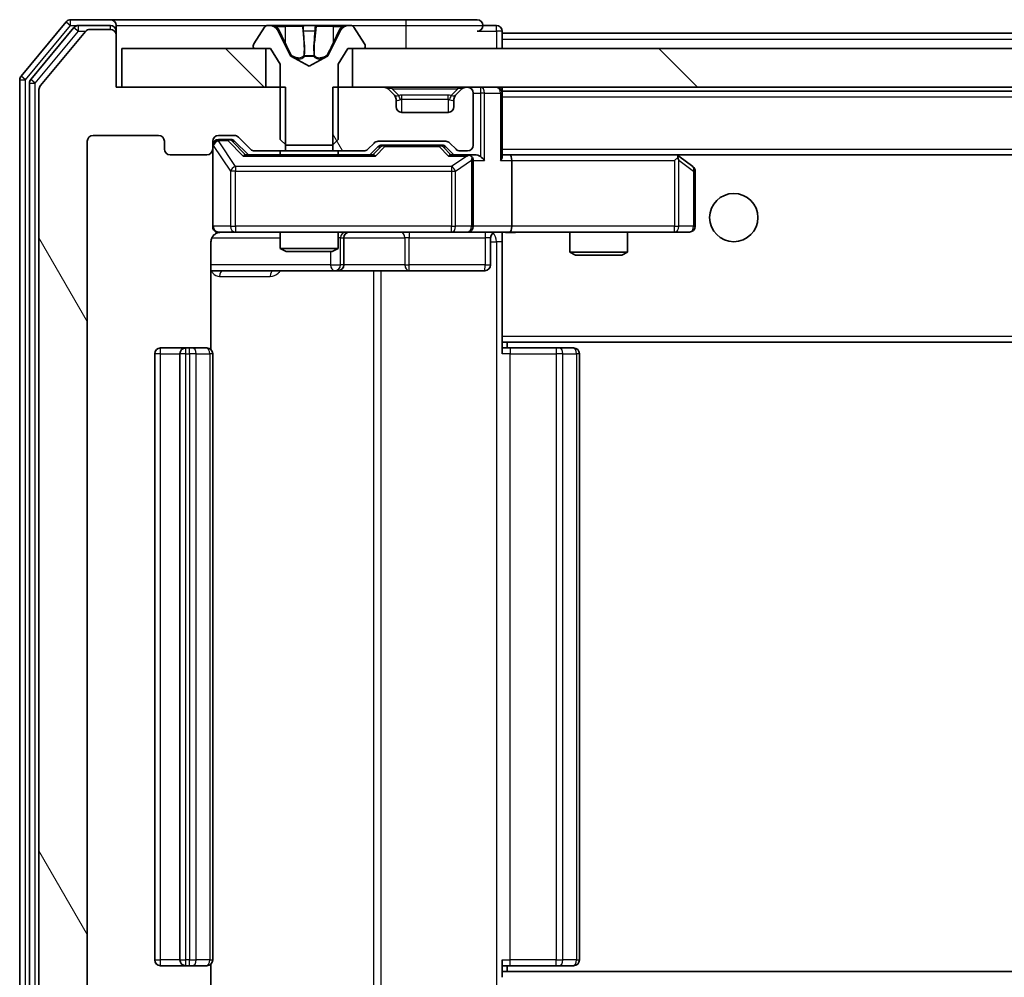
# Model space of a CAD drawing. Units: millimetres. Extents: x 36 to 7525, y 20 to 1425.
# Drawn here: x 2646 to 2697, y 1100 to 1150 of the extents above; entities that cross this region are included whole.
import ezdxf

# ---------------------------------------------------------------- set-up
doc = ezdxf.new("R2010")
doc.units = ezdxf.units.MM
doc.header["$LTSCALE"] = 2.5
for name, color, linetype, lineweight in [('Hatch (ISO)', 1, 'Continuous', 18), ('Visible (ISO)', 7, 'Continuous', 35), ('Visible Narrow (ISO)', 7, 'Continuous', 25)]:
    doc.layers.add(name, color=color, linetype=linetype, lineweight=lineweight)
pattern_1 = [(135.0002, (951.25, -20), (-11.22528, -11.22536), [])]
pattern_2 = [(120.0002, (951.25, -20), (-13.74813, -7.93754), [])]

msp = doc.modelspace()

# ---------------------------------------------------------------- hatches: boundary and pattern name
at = {"layer": 'Hatch (ISO)'}
h = msp.add_hatch(dxfattribs=at)
h.set_pattern_fill('ANSI31', color=256, scale=127, angle=75.00018, style=0)
h.set_pattern_definition(pattern_2)
edge = h.paths.add_edge_path()
edge.add_line((2659.9955, 1142.7683), (2659.9955, 1146.0683))
edge.add_line((2659.9955, 1146.0683), (2651.225, 1146.0683))
edge.add_line((2651.225, 1146.0683), (2651.225, 1148.7683))
edge.add_ellipse((2650.925, 1148.7683), major_axis=(0, 0.3), ratio=1, start_angle=270, end_angle=360)
edge.add_line((2650.925, 1149.0683), (2649.8655, 1149.0683))
edge.add_ellipse((2649.8655, 1148.7683), major_axis=(-0.3, 0), ratio=1, start_angle=270, end_angle=320.19443)
edge.add_line((2649.635, 1148.9604), (2647.2945, 1146.1517))
edge.add_ellipse((2647.525, 1145.9597), major_axis=(-0.1921, -0.2305), ratio=1, start_angle=270, end_angle=309.80557)
edge.add_line((2647.225, 1145.9597), (2647.225, 1087.1769))
edge.add_ellipse((2647.525, 1087.1769), major_axis=(0, -0.3), ratio=1, start_angle=270, end_angle=309.80557)
edge.add_line((2647.2945, 1086.9849), (2649.635, 1084.1762))
edge.add_ellipse((2649.8655, 1084.3683), major_axis=(0.1921, -0.2305), ratio=1, start_angle=270, end_angle=320.19443)
edge.add_line((2649.8655, 1084.0683), (2650.925, 1084.0683))
edge.add_ellipse((2650.925, 1084.3683), major_axis=(0.3, 0), ratio=1, start_angle=270, end_angle=360)
edge.add_line((2651.225, 1084.3683), (2651.225, 1087.0683))
edge.add_line((2651.225, 1087.0683), (2659.9955, 1087.0683))
edge.add_line((2659.9955, 1087.0683), (2659.9955, 1090.3683))
edge.add_line((2659.9955, 1090.3683), (2658.3992, 1090.3683))
edge.add_ellipse((2658.3992, 1090.0683), major_axis=(-0.3, 0), ratio=1, start_angle=270, end_angle=315)
edge.add_line((2658.1871, 1090.2804), (2657.5628, 1089.6562))
edge.add_ellipse((2657.3507, 1089.8683), major_axis=(-0.2121, -0.2121), ratio=1, start_angle=45, end_angle=90, ccw=False)
edge.add_line((2657.3507, 1089.5683), (2656.525, 1089.5683))
edge.add_ellipse((2656.525, 1089.8683), major_axis=(-0.3, 0), ratio=1, start_angle=0, end_angle=90, ccw=False)
edge.add_line((2656.225, 1089.8683), (2656.225, 1090.2683))
edge.add_ellipse((2655.925, 1090.2683), major_axis=(0, 0.3), ratio=1, start_angle=270, end_angle=360)
edge.add_line((2655.925, 1090.5683), (2654.025, 1090.5683))
edge.add_ellipse((2654.025, 1090.2683), major_axis=(-0.3, 0), ratio=1, start_angle=270, end_angle=360)
edge.add_line((2653.725, 1090.2683), (2653.725, 1089.8683))
edge.add_ellipse((2653.425, 1089.8683), major_axis=(0, -0.3), ratio=1, start_angle=0, end_angle=90, ccw=False)
edge.add_line((2653.425, 1089.5683), (2650.025, 1089.5683))
edge.add_ellipse((2650.025, 1089.8683), major_axis=(-0.3, 0), ratio=1, start_angle=0, end_angle=90, ccw=False)
edge.add_line((2649.725, 1089.8683), (2649.725, 1143.2683))
edge.add_ellipse((2650.025, 1143.2683), major_axis=(0, 0.3), ratio=1, start_angle=0, end_angle=90, ccw=False)
edge.add_line((2650.025, 1143.5683), (2653.425, 1143.5683))
edge.add_ellipse((2653.425, 1143.2683), major_axis=(0.3, 0), ratio=1, start_angle=0, end_angle=90, ccw=False)
edge.add_line((2653.725, 1143.2683), (2653.725, 1142.8683))
edge.add_ellipse((2654.025, 1142.8683), major_axis=(0, -0.3), ratio=1, start_angle=270, end_angle=360)
edge.add_line((2654.025, 1142.5683), (2655.925, 1142.5683))
edge.add_ellipse((2655.925, 1142.8683), major_axis=(0.3, 0), ratio=1, start_angle=270, end_angle=360)
edge.add_line((2656.225, 1142.8683), (2656.225, 1143.2683))
edge.add_ellipse((2656.525, 1143.2683), major_axis=(0, 0.3), ratio=1, start_angle=0, end_angle=90, ccw=False)
edge.add_line((2656.525, 1143.5683), (2657.3507, 1143.5683))
edge.add_ellipse((2657.3507, 1143.2683), major_axis=(0.3, 0), ratio=1, start_angle=45, end_angle=90, ccw=False)
edge.add_line((2657.5628, 1143.4804), (2658.1871, 1142.8562))
edge.add_ellipse((2658.3992, 1143.0683), major_axis=(0.2121, -0.2121), ratio=1, start_angle=270, end_angle=315)
edge.add_line((2658.3992, 1142.7683), (2659.9955, 1142.7683))
h = msp.add_hatch(dxfattribs=at)
h.set_pattern_fill('ANSI31', color=256, scale=127, angle=90.00021, style=0)
h.set_pattern_definition(pattern_1)
h.paths.add_polyline_path([(2651.525, 1148.0683), (2651.525, 1146.0683), (2658.975, 1146.0683), (2658.975, 1148.0683)])
h = msp.add_hatch(dxfattribs=at)
h.set_pattern_fill('ANSI31', color=256, scale=127, angle=90.00021, style=0)
h.set_pattern_definition(pattern_1)
h.paths.add_polyline_path([(2828.975, 1146.0683), (2828.975, 1148.0683), (2663.475, 1148.0683), (2663.475, 1146.0683)])
h = msp.add_hatch(dxfattribs=at)
h.set_pattern_fill('ANSI31', color=256, scale=127, angle=75.00018, style=0)
h.set_pattern_definition(pattern_2)
edge = h.paths.add_edge_path()
edge.add_line((2662.4545, 1146.0683), (2662.4545, 1142.7683))
edge.add_line((2662.4545, 1142.7683), (2664.0507, 1142.7683))
edge.add_ellipse((2664.0507, 1143.0683), major_axis=(0.3, 0), ratio=1, start_angle=270, end_angle=315)
edge.add_line((2664.2628, 1142.8562), (2664.5871, 1143.1804))
edge.add_ellipse((2664.7992, 1142.9683), major_axis=(0.2121, 0.2121), ratio=1, start_angle=45, end_angle=90, ccw=False)
edge.add_line((2664.7992, 1143.2683), (2668.3007, 1143.2683))
edge.add_ellipse((2668.3007, 1142.9683), major_axis=(0.3, 0), ratio=1, start_angle=45, end_angle=90, ccw=False)
edge.add_line((2668.5128, 1143.1804), (2668.8371, 1142.8562))
edge.add_ellipse((2669.0492, 1143.0683), major_axis=(0.2121, -0.2121), ratio=1, start_angle=270, end_angle=315)
edge.add_line((2669.0492, 1142.7683), (2669.425, 1142.7683))
edge.add_ellipse((2669.425, 1143.0683), major_axis=(0.3, 0), ratio=1, start_angle=270, end_angle=360)
edge.add_line((2669.725, 1143.0683), (2669.725, 1145.7683))
edge.add_ellipse((2669.425, 1145.7683), major_axis=(0, 0.3), ratio=1, start_angle=270, end_angle=360)
edge.add_line((2669.425, 1146.0683), (2669.3492, 1146.0683))
edge.add_ellipse((2669.3492, 1145.7683), major_axis=(-0.3, 0), ratio=1, start_angle=270, end_angle=315)
edge.add_line((2669.1371, 1145.9804), (2668.8128, 1145.6562))
edge.add_ellipse((2669.025, 1145.444), major_axis=(-0.2121, -0.2121), ratio=1, start_angle=270, end_angle=315)
edge.add_line((2668.725, 1145.444), (2668.725, 1145.0683))
edge.add_ellipse((2668.425, 1145.0683), major_axis=(0, -0.3), ratio=1, start_angle=0, end_angle=90, ccw=False)
edge.add_line((2668.425, 1144.7683), (2666.025, 1144.7683))
edge.add_ellipse((2666.025, 1145.0683), major_axis=(-0.3, 0), ratio=1, start_angle=0, end_angle=90, ccw=False)
edge.add_line((2665.725, 1145.0683), (2665.725, 1145.444))
edge.add_ellipse((2665.425, 1145.444), major_axis=(0, 0.3), ratio=1, start_angle=270, end_angle=315)
edge.add_line((2665.6371, 1145.6562), (2665.3128, 1145.9804))
edge.add_ellipse((2665.1007, 1145.7683), major_axis=(-0.2121, 0.2121), ratio=1, start_angle=270, end_angle=315)
edge.add_line((2665.1007, 1146.0683), (2662.4545, 1146.0683))

# ---------------------------------------------------------------- linework, layer by layer
at = {"layer": 'Visible (ISO)'}
for p, q in [((2648.635, 1149.4604), (2646.2945, 1146.6517)), ((2650.925, 1149.5683), (2648.8655, 1149.5683)), ((2666.225, 1149.5683), (2650.925, 1149.5683)), ((2669.925, 1149.5683), (2666.225, 1149.5683)), ((2649.0359, 1149.1604), (2646.7945, 1146.4707)), ((2649.635, 1148.9604), (2647.2945, 1146.1517)), ((2650.925, 1149.2683), (2649.2663, 1149.2683)), ((2650.925, 1149.0683), (2649.8655, 1149.0683)), ((2651.225, 1149.2683), (2651.225, 1148.9683)), ((2651.225, 1148.7683), (2651.225, 1148.9683)), ((2658.9158, 1149.1773), (2658.3573, 1148.318)), ((2659.1649, 1149.2683), (2659.0835, 1149.2683)), ((2659.2022, 1149.2683), (2659.1649, 1149.2683)), ((2659.9818, 1149.2683), (2659.2022, 1149.2683)), ((2660.2562, 1147.694), (2659.6128, 1148.9906)), ((2659.9818, 1149.2683), (2660.8209, 1149.2683)), ((2660.8345, 1149.2683), (2660.8209, 1149.2683)), ((2661.6154, 1149.2683), (2660.8345, 1149.2683)), ((2661.629, 1149.2683), (2661.6154, 1149.2683)), ((2661.629, 1149.2683), (2662.4682, 1149.2683)), ((2662.8371, 1148.9906), (2662.1938, 1147.694)), ((2663.2477, 1149.2683), (2662.4682, 1149.2683)), ((2663.285, 1149.2683), (2663.2477, 1149.2683)), ((2663.3664, 1149.2683), (2663.285, 1149.2683)), ((2664.0927, 1148.318), (2663.5341, 1149.1773)), ((2670.925, 1149.2683), (2670.225, 1149.2683)), ((2671.225, 1148.8683), (2671.225, 1148.9683)), ((2651.225, 1146.0683), (2651.225, 1148.7683)), ((2671.225, 1148.8683), (2671.225, 1148.5683)), ((2671.225, 1148.8683), (2821.225, 1148.8683)), ((2671.225, 1148.0683), (2671.225, 1148.5683)), ((2651.525, 1148.0683), (2651.525, 1146.0683)), ((2658.975, 1148.0683), (2651.525, 1148.0683)), ((2658.325, 1148.209), (2658.325, 1148.1683)), ((2658.425, 1148.0683), (2659.225, 1148.0683)), ((2658.975, 1146.0683), (2658.975, 1148.0683)), ((2659.225, 1148.0683), (2659.725, 1147.2683)), ((2662.725, 1147.2683), (2663.225, 1148.0683)), ((2663.225, 1148.0683), (2664.025, 1148.0683)), ((2828.975, 1148.0683), (2663.475, 1148.0683)), ((2663.475, 1148.0683), (2663.475, 1146.0683)), ((2664.125, 1148.1683), (2664.125, 1148.209)), ((2661.225, 1147.1683), (2660.2775, 1147.6721)), ((2662.1725, 1147.6721), (2661.225, 1147.1683)), ((2659.725, 1147.2683), (2659.725, 1143.3683)), ((2662.725, 1143.3683), (2662.725, 1147.2683)), ((2646.225, 1146.4597), (2646.225, 1086.6769)), ((2646.725, 1146.2787), (2646.725, 1086.8579)), ((2647.225, 1145.9597), (2647.225, 1087.1769)), ((2659.9955, 1146.0683), (2651.225, 1146.0683)), ((2651.525, 1146.0683), (2658.975, 1146.0683)), ((2659.9955, 1142.7683), (2659.9955, 1146.0683)), ((2662.4545, 1146.0683), (2662.4545, 1142.7683)), ((2665.1007, 1146.0683), (2662.4545, 1146.0683)), ((2663.475, 1146.0683), (2828.975, 1146.0683)), ((2665.6371, 1145.6562), (2665.3128, 1145.9804)), ((2669.1371, 1145.9804), (2668.8128, 1145.6562)), ((2669.425, 1146.0683), (2669.3492, 1146.0683)), ((2671.225, 1145.8683), (2671.225, 1146.0683)), ((2671.225, 1145.8683), (2671.225, 1145.7683)), ((2671.225, 1145.8683), (2821.225, 1145.8683)), ((2665.6575, 1145.6357), (2665.6371, 1145.6562)), ((2665.725, 1145.0683), (2665.725, 1145.444)), ((2668.725, 1145.444), (2668.725, 1145.0683)), ((2668.8128, 1145.6562), (2668.7924, 1145.6357)), ((2669.725, 1143.0683), (2669.725, 1145.7683)), ((2671.225, 1142.4804), (2671.225, 1145.7683)), ((2668.425, 1144.7683), (2666.025, 1144.7683)), ((2650.025, 1143.5683), (2653.425, 1143.5683)), ((2656.525, 1143.5683), (2657.3507, 1143.5683)), ((2657.0142, 1143.3683), (2656.525, 1143.3683)), ((2657.1507, 1143.3683), (2657.0142, 1143.3683)), ((2657.5628, 1143.4804), (2658.1871, 1142.8562)), ((2659.725, 1143.3683), (2660.025, 1143.0683)), ((2662.425, 1143.0683), (2662.725, 1143.3683)), ((2649.725, 1089.8683), (2649.725, 1143.2683)), ((2653.725, 1143.2683), (2653.725, 1142.8683)), ((2656.225, 1142.8683), (2656.225, 1143.2683)), ((2656.225, 1142.8683), (2656.225, 1138.8683)), ((2657.3629, 1143.2804), (2658.075, 1142.5683)), ((2660.025, 1143.0683), (2662.425, 1143.0683)), ((2664.2628, 1142.8562), (2664.5871, 1143.1804)), ((2664.375, 1142.5683), (2664.7871, 1142.9804)), ((2664.7992, 1143.2683), (2668.3007, 1143.2683)), ((2665.1427, 1143.0683), (2664.9993, 1143.0683)), ((2667.9573, 1143.0683), (2665.1427, 1143.0683)), ((2668.1007, 1143.0683), (2667.9573, 1143.0683)), ((2668.3129, 1142.9804), (2668.725, 1142.5683)), ((2668.5128, 1143.1804), (2668.8371, 1142.8562)), ((2654.025, 1142.5683), (2655.925, 1142.5683)), ((2664.5511, 1142.5683), (2657.8989, 1142.5683)), ((2658.3992, 1142.7683), (2659.9955, 1142.7683)), ((2659.725, 1142.7683), (2659.725, 1142.5683)), ((2662.4545, 1142.7683), (2659.9955, 1142.7683)), ((2662.4545, 1142.7683), (2664.0507, 1142.7683)), ((2662.725, 1142.7683), (2662.725, 1142.5683)), ((2669.425, 1142.5683), (2668.5489, 1142.5683)), ((2669.0492, 1142.7683), (2669.425, 1142.7683)), ((2669.8007, 1142.5683), (2669.425, 1142.5683)), ((2669.725, 1138.8683), (2669.725, 1142.2683)), ((2671.6007, 1142.5683), (2671.225, 1142.5683)), ((2680.1916, 1142.5683), (2671.6007, 1142.5683)), ((2671.6007, 1142.5683), (2820.8492, 1142.5683)), ((2671.725, 1142.2683), (2671.725, 1138.8683)), ((2680.1616, 1142.2683), (2680.3172, 1142.4239)), ((2680.3716, 1142.5083), (2680.2916, 1142.5683)), ((2681.105, 1141.9583), (2680.3716, 1142.5083)), ((2681.225, 1138.8683), (2681.225, 1141.7183)), ((2656.525, 1138.5683), (2657.4104, 1138.5683)), ((2657.4104, 1138.5683), (2668.6067, 1138.5683)), ((2659.725, 1138.5683), (2659.725, 1137.7217)), ((2662.725, 1138.5683), (2662.725, 1137.7217)), ((2663.0195, 1136.8683), (2663.0195, 1138.2683)), ((2668.6067, 1138.5683), (2669.425, 1138.5683)), ((2671.6007, 1138.5683), (2669.425, 1138.5683)), ((2670.6237, 1138.2683), (2670.6237, 1136.8683)), ((2671.225, 1138.5606), (2671.225, 1138.3429)), ((2671.225, 1133.1683), (2671.225, 1138.3433)), ((2671.6007, 1138.5683), (2680.1616, 1138.5683)), ((2674.725, 1138.5683), (2674.725, 1137.5217)), ((2677.725, 1138.5683), (2677.725, 1137.5217)), ((2680.1616, 1138.5683), (2680.925, 1138.5683)), ((2656.1351, 1132.4824), (2656.1351, 1138.0683)), ((2659.725, 1137.7217), (2662.725, 1137.7217)), ((2660.0317, 1137.5683), (2659.725, 1137.7217)), ((2662.4182, 1137.5683), (2662.725, 1137.7217)), ((2662.4182, 1137.5683), (2660.0317, 1137.5683)), ((2674.725, 1137.5217), (2677.725, 1137.5217)), ((2675.0317, 1137.3683), (2674.725, 1137.5217)), ((2677.4182, 1137.3683), (2675.0317, 1137.3683)), ((2677.4182, 1137.3683), (2677.725, 1137.5217)), ((2656.1351, 1136.5683), (2662.5479, 1136.5683)), ((2662.5479, 1136.5683), (2662.7195, 1136.5683)), ((2662.7195, 1136.5683), (2666.394, 1136.5683)), ((2666.394, 1136.5683), (2670.3237, 1136.5683)), ((2671.225, 1133.1683), (2671.225, 1132.9542)), ((2671.225, 1132.9542), (2671.225, 1132.2683)), ((2671.225, 1132.8683), (2821.225, 1132.8683)), ((2671.475, 1132.5683), (2671.475, 1132.8683)), ((2653.225, 1132.2683), (2653.225, 1100.8683)), ((2654.825, 1132.5683), (2653.525, 1132.5683)), ((2654.525, 1132.2683), (2654.525, 1100.8683)), ((2655.0179, 1132.5683), (2654.825, 1132.5683)), ((2655.0179, 1132.5683), (2655.1593, 1132.5683)), ((2655.8664, 1132.5683), (2655.1593, 1132.5683)), ((2655.8664, 1132.5683), (2655.925, 1132.5683)), ((2656.225, 1100.8683), (2656.225, 1132.2683)), ((2671.225, 1132.5683), (2671.6392, 1132.5683)), ((2674.0179, 1132.5683), (2671.6392, 1132.5683)), ((2674.0179, 1132.5683), (2674.1593, 1132.5683)), ((2674.8664, 1132.5683), (2674.1593, 1132.5683)), ((2674.8664, 1132.5683), (2674.925, 1132.5683)), ((2675.225, 1100.8683), (2675.225, 1132.2683)), ((2653.525, 1100.5683), (2654.825, 1100.5683)), ((2654.825, 1100.5683), (2655.0179, 1100.5683)), ((2655.1593, 1100.5683), (2655.0179, 1100.5683)), ((2655.1593, 1100.5683), (2655.8664, 1100.5683)), ((2655.925, 1100.5683), (2655.8664, 1100.5683)), ((2656.1351, 1095.0683), (2656.1351, 1100.6542)), ((2671.225, 1100.8683), (2671.225, 1100.1824)), ((2671.6392, 1100.5683), (2671.225, 1100.5683)), ((2671.475, 1100.2683), (2671.475, 1100.5683)), ((2671.6392, 1100.5683), (2674.0179, 1100.5683)), ((2674.1593, 1100.5683), (2674.0179, 1100.5683)), ((2674.1593, 1100.5683), (2674.8664, 1100.5683)), ((2674.925, 1100.5683), (2674.8664, 1100.5683)), ((2821.225, 1100.2683), (2671.225, 1100.2683)), ((2671.225, 1100.1824), (2671.225, 1099.9683))]:
    msp.add_line(p, q, dxfattribs=at)
msp.add_circle((2683.225, 1139.3183), 1.25, dxfattribs=at)
for centre, radius, start, end in [((2648.8655, 1149.2683), 0.3, 90, 140.19443), ((2650.925, 1149.2683), 0.3, 0, 90), ((2669.925, 1149.2683), 0.3, 0, 90), ((2649.2663, 1148.9683), 0.3, 90, 140.19443), ((2649.8655, 1148.7683), 0.3, 90, 140.19443), ((2650.925, 1148.9683), 0.3, 0, 90), ((2650.925, 1148.7683), 0.3, 0, 90), ((2659.0835, 1149.0683), 0.2, 90, 146.97613), ((2659.1649, 1148.7683), 0.5, 26.3917, 90), ((2663.285, 1148.7683), 0.5, 90, 153.6083), ((2663.3664, 1149.0683), 0.2, 33.02387, 90), ((2669.925, 1149.2683), 0.3, 270, 0), ((2670.925, 1148.9683), 0.3, 0, 90), ((2658.525, 1148.209), 0.2, 146.97613, 180), ((2658.425, 1148.1683), 0.1, 180, 270), ((2664.025, 1148.1683), 0.1, 270, 0), ((2663.925, 1148.209), 0.2, 0, 33.02387), ((2660.301, 1147.7162), 0.05, 206.3917, 242), ((2662.149, 1147.7162), 0.05, 298, 333.6083), ((2646.525, 1146.4597), 0.3, 140.19443, 180), ((2647.025, 1146.2787), 0.3, 140.19443, 180), ((2647.525, 1145.9597), 0.3, 140.19443, 180), ((2665.1007, 1145.7683), 0.3, 45, 90), ((2669.3492, 1145.7683), 0.3, 90, 135), ((2669.425, 1145.7683), 0.3, 0, 90), ((2670.925, 1145.7683), 0.3, 0, 90), ((2665.425, 1145.444), 0.3, 0, 45), ((2669.025, 1145.444), 0.3, 135, 180), ((2666.025, 1145.0683), 0.3, 180, 270), ((2668.425, 1145.0683), 0.3, 270, 0), ((2650.025, 1143.2683), 0.3, 90, 180), ((2653.425, 1143.2683), 0.3, 0, 90), ((2656.525, 1143.2683), 0.3, 90, 180), ((2656.525, 1143.0683), 0.3, 90, 180), ((2657.3507, 1143.2683), 0.3, 45, 90), ((2654.025, 1142.8683), 0.3, 180, 270), ((2655.925, 1142.8683), 0.3, 270, 0), ((2658.3992, 1143.0683), 0.3, 225, 270), ((2664.0507, 1143.0683), 0.3, 270, 315), ((2664.7992, 1142.9683), 0.3, 90, 135), ((2668.3007, 1142.9683), 0.3, 45, 90), ((2669.0492, 1143.0683), 0.3, 225, 270), ((2669.425, 1143.0683), 0.3, 270, 0), ((2669.425, 1142.2683), 0.3, 66.56202, 90), ((2669.425, 1142.2683), 0.3, 0, 31.24445), ((2680.1916, 1142.2683), 0.3, 66.56202, 90), ((2680.1916, 1142.2683), 0.3, 53.1301, 66.56202), ((2680.925, 1141.7183), 0.3, 0, 53.1301), ((2656.525, 1138.8683), 0.3, 180, 270), ((2669.425, 1138.8683), 0.3, 270, 0), ((2680.925, 1138.8683), 0.3, 270, 0), ((2656.725, 1138.0683), 0.5, 90, 104.49585), ((2663.3195, 1138.2683), 0.3, 90, 180), ((2670.9237, 1138.2683), 0.3, 90, 180), ((2662.7195, 1136.8683), 0.3, 270, 0), ((2670.3237, 1136.8683), 0.3, 270, 0), ((2653.525, 1132.2683), 0.3, 90, 180), ((2654.825, 1132.2683), 0.3, 90, 180), ((2655.925, 1132.2683), 0.3, 0, 90), ((2674.925, 1132.2683), 0.3, 0, 90), ((2653.525, 1100.8683), 0.3, 180, 270), ((2654.825, 1100.8683), 0.3, 180, 270), ((2655.925, 1100.8683), 0.3, 270, 0), ((2674.925, 1100.8683), 0.3, 270, 0)]:
    msp.add_arc(centre, radius, start, end, dxfattribs=at)
for centre, major_axis, ratio, start_param, end_param in [((2657.1507, 1143.0683), (0.3, 0), 0.9998508, 0.7853235, 1.5707963), ((2664.9993, 1142.7683), (-0.3, 0), 0.9998508, 4.712389, 5.4978618), ((2668.1007, 1142.7683), (0.3, 0), 0.9998508, 0.7853235, 1.5707963), ((2657.7957, 1142.2683), (-0.1246, -0.2958), 0.4004104, 3.3086173, 3.9521184), ((2664.6542, 1142.2683), (0.1246, -0.2958), 0.4004104, 2.3310669, 2.974568), ((2668.4457, 1142.2683), (-0.1246, -0.2958), 0.4004104, 3.3086173, 3.9521184), ((2669.3927, 1142.2683), (0.6487, 0.2044), 0.3384375, 1.230115, 1.4645462), ((2669.425, 1142.2908), (0.2515, 0.483), 0.3384375, 4.8868428, 5.1615697), ((2669.8007, 1142.2683), (0.4243, 0), 0.7071068, 0.7853982, 1.5707963), ((2670.1007, 1142.2683), (0.2772, -0.2772), 0.4142136, 1.1780972, 1.9634954), ((2670.925, 1142.2683), (0.2772, 0.2772), 0.4142136, 5.1050881, 5.8904862), ((2671.6007, 1142.2683), (0, 0.3), 0.4142136, 4.712389, 6.2831853), ((2680.1616, 1142.2908), (-0.2411, 0.4823), 0.3700244, 4.5294454, 4.8041722), ((2671.6007, 1138.8683), (0, 0.3), 0.4142136, 3.1415927, 4.712389)]:
    msp.add_ellipse(centre, major_axis=major_axis, ratio=ratio, start_param=start_param, end_param=end_param, dxfattribs=at)
for points, knots in [([(2659.2074, 1149.2683), (2659.2067, 1149.2683), (2659.206, 1149.2683), (2659.2043, 1149.2683), (2659.2033, 1149.2683), (2659.2022, 1149.2683)], [-0.00023059908, -0.00023059908, -0.00023059908, -0.00023059908, 0, 0, 0.00033832945, 0.00033832945, 0.00033832945, 0.00033832945]), ([(2659.2022, 1149.2683), (2659.2032, 1149.2683), (2659.2041, 1149.2683), (2659.2057, 1149.2683), (2659.2064, 1149.2683), (2659.2071, 1149.2683)], [-0.00033832945, -0.00033832945, -0.00033832945, -0.00033832945, 0, 0, 0.00024151791, 0.00024151791, 0.00024151791, 0.00024151791]), ([(2660.9244, 1149.1853), (2660.9224, 1149.2386), (2660.8764, 1149.2679), (2660.8354, 1149.2683), (2660.835, 1149.2683), (2660.8345, 1149.2683)], [0, 0, 0, 0, 0.032055974, 0.032055974, 0.032394303, 0.032394303, 0.032394303, 0.032394303]), ([(2660.8345, 1149.2683), (2660.8347, 1149.2683), (2660.835, 1149.2683), (2660.8371, 1149.2683), (2660.8391, 1149.2681), (2660.8411, 1149.2678)], [-0.0323943032, -0.0323943032, -0.0323943032, -0.0323943032, -0.0320559737, -0.0320559737, -0.0289727583, -0.0289727583, -0.0289727583, -0.0289727583]), ([(2661.6143, 1149.2683), (2661.6143, 1149.2683), (2661.6142, 1149.2683), (2661.6138, 1149.2683), (2661.6135, 1149.2683), (2661.6132, 1149.2683)], [-0.00005424966, -0.00005424966, -0.00005424966, -0.00005424966, 0, 0, 0.00024151791, 0.00024151791, 0.00024151791, 0.00024151791]), ([(2661.6143, 1149.2683), (2661.6145, 1149.2683), (2661.6146, 1149.2683), (2661.615, 1149.2683), (2661.6152, 1149.2683), (2661.6154, 1149.2683)], [-0.00023059908, -0.00023059908, -0.00023059908, -0.00023059908, 0, 0, 0.00033832945, 0.00033832945, 0.00033832945, 0.00033832945]), ([(2662.9837, 1149.1853), (2663.065, 1149.2386), (2663.1562, 1149.2679), (2663.2458, 1149.2683), (2663.2468, 1149.2683), (2663.2477, 1149.2683)], [0, 0, 0, 0, 0.032055974, 0.032055974, 0.032394303, 0.032394303, 0.032394303, 0.032394303]), ([(2663.2477, 1149.2683), (2663.2467, 1149.2683), (2663.2456, 1149.2683), (2663.2352, 1149.2683), (2663.2258, 1149.2681), (2663.2164, 1149.2678)], [-0.0323943032, -0.0323943032, -0.0323943032, -0.0323943032, -0.0320559737, -0.0320559737, -0.0289727583, -0.0289727583, -0.0289727583, -0.0289727583]), ([(2669.5443, 1142.5435), (2669.5498, 1142.5411), (2669.5553, 1142.5386), (2669.5892, 1142.5214), (2669.6155, 1142.502), (2669.6528, 1142.4648), (2669.6691, 1142.4439), (2669.6815, 1142.4239)], [0.381031219, 0.381031219, 0.381031219, 0.381031219, 0.382741903, 0.382741903, 0.391761654, 0.391761654, 0.398553638, 0.398553638, 0.398553638, 0.398553638]), ([(2680.311, 1142.5435), (2680.312, 1142.5408), (2680.313, 1142.5379), (2680.318, 1142.5212), (2680.3208, 1142.4997), (2680.3209, 1142.4627), (2680.3196, 1142.443), (2680.3172, 1142.4239)], [0.250886757, 0.250886757, 0.250886757, 0.250886757, 0.252877969, 0.252877969, 0.261958418, 0.261958418, 0.268388032, 0.268388032, 0.268388032, 0.268388032]), ([(2656.5995, 1138.5525), (2656.5707, 1138.5451), (2656.5404, 1138.5422), (2656.48, 1138.5455), (2656.4492, 1138.5519), (2656.3895, 1138.5738), (2656.36, 1138.5904), (2656.3105, 1138.6312), (2656.2894, 1138.6554), (2656.2556, 1138.7085), (2656.2426, 1138.7382), (2656.2305, 1138.7845), (2656.2276, 1138.8006), (2656.2258, 1138.8206), (2656.2255, 1138.8245), (2656.2252, 1138.8313), (2656.2251, 1138.8342), (2656.225, 1138.8384), (2656.225, 1138.8399), (2656.225, 1138.841), (2656.225, 1138.8412), (2656.225, 1138.8417), (2656.225, 1138.8417), (2656.225, 1138.842), (2656.225, 1138.8421), (2656.225, 1138.8423), (2656.225, 1138.8423), (2656.225, 1138.8428), (2656.225, 1138.8435), (2656.225, 1138.8472), (2656.225, 1138.8522), (2656.225, 1138.8627), (2656.225, 1138.8683), (2656.225, 1138.8683)], [0.00002432, 0.00002432, 0.00002432, 0.00002432, 0.00895699, 0.00895699, 0.01817548, 0.01817548, 0.02804577, 0.02804577, 0.0374282, 0.0374282, 0.04692662, 0.04692662, 0.05179378, 0.05179378, 0.05296273, 0.05296273, 0.05383994, 0.05383994, 0.05422719, 0.05422719, 0.05445499, 0.05445499, 0.0548992, 0.0548992, 0.05589648, 0.05589648, 0.05888733, 0.05888733, 0.06786018, 0.06786018, 0.09478089, 0.09478089, 0.12736928, 0.12736928, 0.12736928, 0.12736928]), ([(2656.5062, 1138.5439), (2656.4912, 1138.5394), (2656.4768, 1138.5344), (2656.4026, 1138.5048), (2656.3366, 1138.4626), (2656.2438, 1138.374), (2656.1998, 1138.3123), (2656.1503, 1138.1992), (2656.1351, 1138.1285), (2656.1351, 1138.0683)], [0.090456647, 0.090456647, 0.090456647, 0.090456647, 0.094854307, 0.094854307, 0.114425932, 0.114425932, 0.133369726, 0.133369726, 0.151444025, 0.151444025, 0.151444025, 0.151444025]), ([(2672.3875, 1138.5683), (2672.2271, 1138.5683), (2672.067, 1138.556), (2671.6797, 1138.5396), (2671.452, 1138.5448), (2671.225, 1138.5565)], [0, 0, 0, 0, 0.04811042, 0.04811042, 0.11629634, 0.11629634, 0.11629634, 0.11629634])]:
    msp.add_open_spline(points, degree=3, knots=knots, dxfattribs=at)
for points in [[(2660.8411, 1149.2678), (2660.8597, 1149.2648), (2660.8784, 1149.2491), (2660.8793, 1149.2227)], [(2663.2164, 1149.2678), (2663.1278, 1149.2648), (2663.038, 1149.2491), (2662.9574, 1149.2227)], [(2656.5997, 1138.5526), (2656.5998, 1138.5526), (2656.5998, 1138.5526), (2656.5998, 1138.5526)]]:
    msp.add_open_spline(points, degree=3, dxfattribs=at)
at = {"layer": 'Visible Narrow (ISO)'}
for p, q in [((2648.635, 1149.4604), (2648.8655, 1149.2683)), ((2648.8655, 1149.2683), (2648.8655, 1149.5683)), ((2666.225, 1149.5683), (2666.225, 1149.2683)), ((2646.525, 1146.4597), (2648.8655, 1149.2683)), ((2647.025, 1146.2787), (2649.2663, 1148.9683)), ((2648.8655, 1149.2683), (2649.2663, 1149.2683)), ((2649.0359, 1149.1604), (2649.2663, 1148.9683)), ((2649.2663, 1148.9683), (2649.2663, 1149.2683)), ((2649.2663, 1148.9683), (2649.6419, 1148.9683)), ((2650.925, 1149.0683), (2650.925, 1149.2683)), ((2651.225, 1148.9683), (2651.1486, 1148.9683)), ((2651.225, 1149.2683), (2659.0835, 1149.2683)), ((2659.4926, 1149.2227), (2659.9826, 1149.2227)), ((2659.6128, 1148.9906), (2659.6388, 1148.9906)), ((2659.9839, 1148.3923), (2659.682, 1149.0084)), ((2660.8707, 1149.2227), (2659.9826, 1149.2227)), ((2659.9826, 1149.2227), (2659.9839, 1148.3923)), ((2660.8707, 1149.2227), (2660.8793, 1149.2227)), ((2660.8707, 1149.2227), (2660.9433, 1148.3923)), ((2660.8947, 1149.0084), (2660.9433, 1148.3923)), ((2660.9365, 1148.9906), (2661.5134, 1148.9906)), ((2661.5792, 1149.2227), (2661.5066, 1148.3923)), ((2661.5066, 1148.3923), (2661.5552, 1149.0084)), ((2661.5707, 1149.2227), (2661.5792, 1149.2227)), ((2662.4673, 1149.2227), (2661.5792, 1149.2227)), ((2662.4673, 1149.2227), (2662.466, 1148.3923)), ((2662.7679, 1149.0084), (2662.466, 1148.3923)), ((2662.4673, 1149.2227), (2662.9574, 1149.2227)), ((2662.8111, 1148.9906), (2662.8371, 1148.9906)), ((2663.3664, 1149.2683), (2666.225, 1149.2683)), ((2666.225, 1149.2683), (2670.225, 1149.2683)), ((2666.225, 1149.2683), (2666.225, 1148.0683)), ((2669.925, 1148.9683), (2670.925, 1148.9683)), ((2670.925, 1148.9683), (2670.925, 1149.2683)), ((2671.225, 1148.9683), (2670.925, 1148.9683)), ((2670.925, 1148.9683), (2670.925, 1148.0683)), ((2671.225, 1148.5683), (2821.225, 1148.5683)), ((2660.2881, 1147.694), (2660.2562, 1147.694)), ((2660.2775, 1147.6721), (2660.3087, 1147.6721)), ((2661.4715, 1147.694), (2660.9784, 1147.694)), ((2660.9839, 1147.6721), (2661.4661, 1147.6721)), ((2662.1413, 1147.6721), (2662.1725, 1147.6721)), ((2662.1938, 1147.694), (2662.1619, 1147.694)), ((2646.225, 1146.4597), (2646.525, 1146.4597)), ((2646.525, 1146.4597), (2646.2945, 1146.6517)), ((2646.525, 1086.6769), (2646.525, 1146.4597)), ((2647.025, 1146.2787), (2646.7945, 1146.4707)), ((2646.725, 1146.2787), (2647.025, 1146.2787)), ((2647.025, 1086.8579), (2647.025, 1146.2787)), ((2665.525, 1145.9804), (2665.525, 1146.0683)), ((2665.525, 1145.9804), (2665.8697, 1145.6357)), ((2665.525, 1145.9804), (2668.925, 1145.9804)), ((2668.925, 1145.9804), (2668.5803, 1145.6357)), ((2668.925, 1145.9804), (2668.925, 1146.0683)), ((2670.1007, 1146.0683), (2670.1007, 1145.7683)), ((2665.725, 1145.444), (2665.7352, 1145.4236)), ((2666.025, 1145.444), (2666.025, 1145.6562)), ((2668.425, 1145.6562), (2666.025, 1145.6562)), ((2666.025, 1145.444), (2668.425, 1145.444)), ((2666.025, 1144.7683), (2666.025, 1145.444)), ((2668.425, 1145.444), (2668.425, 1145.6562)), ((2668.425, 1145.444), (2668.425, 1144.7683)), ((2668.7147, 1145.4236), (2668.725, 1145.444)), ((2669.725, 1145.7683), (2670.1007, 1145.7683)), ((2670.3128, 1145.7683), (2670.1007, 1145.7683)), ((2670.1007, 1145.7683), (2670.1007, 1142.4804)), ((2670.3128, 1145.7683), (2671.1371, 1145.7683)), ((2670.3128, 1142.2683), (2670.3128, 1145.7683)), ((2671.225, 1145.7683), (2671.1371, 1145.7683)), ((2671.1371, 1145.7683), (2671.1371, 1142.2683)), ((2671.225, 1145.5683), (2821.225, 1145.5683)), ((2656.525, 1143.3683), (2656.525, 1143.3083)), ((2656.525, 1143.2864), (2656.525, 1143.3083)), ((2656.525, 1143.3083), (2657.0142, 1143.3083)), ((2657.4104, 1141.9583), (2656.525, 1143.2864)), ((2657.0142, 1143.3083), (2657.0142, 1143.3683)), ((2657.0142, 1143.3083), (2657.7957, 1142.5083)), ((2656.2566, 1143.0464), (2656.225, 1143.0464)), ((2656.2566, 1138.8683), (2656.2566, 1143.0464)), ((2656.2566, 1143.0464), (2657.142, 1141.7183)), ((2657.2263, 1143.2804), (2657.3629, 1143.2804)), ((2657.922, 1142.5683), (2657.2263, 1143.2804)), ((2664.9306, 1142.9804), (2664.5279, 1142.5683)), ((2664.6542, 1142.5083), (2665.1427, 1143.0083)), ((2664.7871, 1142.9804), (2664.9306, 1142.9804)), ((2665.1427, 1143.0683), (2665.1427, 1143.0083)), ((2665.1427, 1143.0083), (2667.9573, 1143.0083)), ((2667.9573, 1143.0083), (2667.9573, 1143.0683)), ((2667.9573, 1143.0083), (2668.4457, 1142.5083)), ((2668.1694, 1142.9804), (2668.3129, 1142.9804)), ((2668.572, 1142.5683), (2668.1694, 1142.9804)), ((2671.225, 1142.8683), (2821.225, 1142.8683)), ((2657.7957, 1142.5083), (2664.6542, 1142.5083)), ((2668.4457, 1142.5083), (2669.3927, 1142.5083)), ((2669.3927, 1142.5083), (2668.6067, 1141.9583)), ((2668.8114, 1141.7183), (2669.6296, 1142.2908)), ((2669.6296, 1142.2908), (2669.6296, 1138.8683)), ((2669.725, 1142.2683), (2670.3128, 1142.2683)), ((2671.1371, 1142.2683), (2671.725, 1142.2683)), ((2671.725, 1142.2683), (2680.1616, 1142.2683)), ((2680.1616, 1142.2683), (2680.1616, 1138.8683)), ((2680.3809, 1142.2908), (2681.1443, 1141.7183)), ((2680.3809, 1138.8683), (2680.3809, 1142.2908)), ((2657.4104, 1141.9583), (2657.4104, 1141.7183)), ((2668.6067, 1141.9583), (2657.4104, 1141.9583)), ((2668.6067, 1141.9583), (2668.6067, 1141.7183)), ((2657.4104, 1141.7183), (2657.142, 1141.7183)), ((2657.142, 1141.7183), (2657.142, 1138.8683)), ((2657.4104, 1138.8683), (2657.4104, 1141.7183)), ((2657.4104, 1141.7183), (2668.6067, 1141.7183)), ((2668.6067, 1141.7183), (2668.8114, 1141.7183)), ((2668.6067, 1141.7183), (2668.6067, 1138.8683)), ((2668.8114, 1138.8683), (2668.8114, 1141.7183)), ((2681.225, 1141.7183), (2681.1443, 1141.7183)), ((2681.1443, 1141.7183), (2681.1443, 1138.8683)), ((2656.225, 1138.8683), (2656.2566, 1138.8683)), ((2657.142, 1138.8683), (2656.2566, 1138.8683)), ((2657.142, 1138.8683), (2657.4104, 1138.8683)), ((2657.4104, 1138.8683), (2657.4104, 1138.5683)), ((2668.6067, 1138.8683), (2657.4104, 1138.8683)), ((2668.6067, 1138.8683), (2668.8114, 1138.8683)), ((2668.6067, 1138.5683), (2668.6067, 1138.8683)), ((2669.6296, 1138.8683), (2668.8114, 1138.8683)), ((2669.6296, 1138.8683), (2669.725, 1138.8683)), ((2671.725, 1138.8683), (2669.725, 1138.8683)), ((2680.1616, 1138.8683), (2671.725, 1138.8683)), ((2680.1616, 1138.5683), (2680.1616, 1138.8683)), ((2680.1616, 1138.8683), (2680.3809, 1138.8683)), ((2681.1443, 1138.8683), (2680.3809, 1138.8683)), ((2681.1443, 1138.8683), (2681.225, 1138.8683)), ((2656.1808, 1138.2683), (2659.725, 1138.2683)), ((2662.8476, 1138.2683), (2662.725, 1138.2683)), ((2662.8476, 1138.2683), (2663.0192, 1138.2683)), ((2662.8476, 1136.8683), (2662.8476, 1138.2683)), ((2663.0195, 1138.2683), (2663.0192, 1138.2683)), ((2663.0192, 1138.2683), (2663.0192, 1136.8683)), ((2663.0195, 1138.2683), (2666.1819, 1138.2683)), ((2666.4071, 1138.2683), (2666.1819, 1138.2683)), ((2666.1819, 1138.2683), (2666.1819, 1136.8683)), ((2666.4071, 1138.2683), (2670.3367, 1138.2683)), ((2666.4071, 1136.8683), (2666.4071, 1138.2683)), ((2670.6237, 1138.2683), (2670.3367, 1138.2683)), ((2670.3367, 1138.2683), (2670.3367, 1136.8683)), ((2670.6237, 1138.0683), (2670.9321, 1138.0683)), ((2671.225, 1138.0683), (2670.9321, 1138.0683)), ((2670.9321, 1138.0683), (2670.9321, 1095.0683)), ((2662.3358, 1137.5683), (2662.3358, 1136.8683)), ((2662.3358, 1136.8683), (2656.1351, 1136.8683)), ((2662.3358, 1136.8683), (2662.8476, 1136.8683)), ((2663.0192, 1136.8683), (2662.8476, 1136.8683)), ((2663.0192, 1136.8683), (2663.0195, 1136.8683)), ((2666.1819, 1136.8683), (2663.0195, 1136.8683)), ((2666.1819, 1136.8683), (2666.4071, 1136.8683)), ((2670.3367, 1136.8683), (2666.4071, 1136.8683)), ((2670.3367, 1136.8683), (2670.6237, 1136.8683)), ((2656.58, 1136.2683), (2659.2101, 1136.2683)), ((2664.5498, 1136.5683), (2664.5498, 1096.5683)), ((2664.9541, 1096.5683), (2664.9541, 1136.5683)), ((2671.225, 1133.1683), (2821.225, 1133.1683)), ((2653.525, 1132.2683), (2653.225, 1132.2683)), ((2653.525, 1132.2683), (2653.525, 1132.5683)), ((2653.525, 1100.8683), (2653.525, 1132.2683)), ((2653.525, 1132.2683), (2654.525, 1132.2683)), ((2654.825, 1132.2683), (2654.525, 1132.2683)), ((2654.825, 1132.2683), (2654.825, 1132.5683)), ((2654.825, 1100.8683), (2654.825, 1132.2683)), ((2654.825, 1132.2683), (2655.0179, 1132.2683)), ((2655.0179, 1132.2683), (2655.0179, 1132.5683)), ((2655.0179, 1132.2683), (2655.0179, 1100.8683)), ((2655.3714, 1132.2683), (2655.0179, 1132.2683)), ((2655.3714, 1100.8683), (2655.3714, 1132.2683)), ((2655.3714, 1132.2683), (2656.0785, 1132.2683)), ((2656.0785, 1132.2683), (2656.0785, 1100.8683)), ((2656.225, 1132.2683), (2656.0785, 1132.2683)), ((2671.6392, 1132.2683), (2671.225, 1132.2683)), ((2671.6392, 1132.5683), (2671.6392, 1132.2683)), ((2671.6392, 1100.8683), (2671.6392, 1132.2683)), ((2671.6392, 1132.2683), (2674.0179, 1132.2683)), ((2674.0179, 1132.5683), (2674.0179, 1132.2683)), ((2674.0179, 1132.2683), (2674.0179, 1100.8683)), ((2674.3714, 1132.2683), (2674.0179, 1132.2683)), ((2674.3714, 1100.8683), (2674.3714, 1132.2683)), ((2674.3714, 1132.2683), (2675.0785, 1132.2683)), ((2675.0785, 1132.2683), (2675.0785, 1100.8683)), ((2675.225, 1132.2683), (2675.0785, 1132.2683)), ((2653.225, 1100.8683), (2653.525, 1100.8683)), ((2654.525, 1100.8683), (2653.525, 1100.8683)), ((2653.525, 1100.5683), (2653.525, 1100.8683)), ((2654.525, 1100.8683), (2654.825, 1100.8683)), ((2654.825, 1100.5683), (2654.825, 1100.8683)), ((2655.0179, 1100.8683), (2654.825, 1100.8683)), ((2655.0179, 1100.5683), (2655.0179, 1100.8683)), ((2655.0179, 1100.8683), (2655.3714, 1100.8683)), ((2656.0785, 1100.8683), (2655.3714, 1100.8683)), ((2656.0785, 1100.8683), (2656.225, 1100.8683)), ((2671.225, 1100.8683), (2671.6392, 1100.8683)), ((2671.6392, 1100.5683), (2671.6392, 1100.8683)), ((2674.0179, 1100.8683), (2671.6392, 1100.8683)), ((2674.0179, 1100.5683), (2674.0179, 1100.8683)), ((2674.0179, 1100.8683), (2674.3714, 1100.8683)), ((2675.0785, 1100.8683), (2674.3714, 1100.8683)), ((2675.0785, 1100.8683), (2675.225, 1100.8683))]:
    msp.add_line(p, q, dxfattribs=at)
for centre, radius, start, end in [((2666.025, 1145.0562), 0.6, 90, 105), ((2668.425, 1145.0562), 0.6, 75, 90), ((2657.0142, 1143.0683), 0.3, 45, 90.00428), ((2667.9573, 1142.7683), 0.3, 45, 90.00428)]:
    msp.add_arc(centre, radius, start, end, dxfattribs=at)
for centre, major_axis, ratio, start_param, end_param in [((2659.4935, 1149.227), (-0.0274, -0.0418), 0.0334121, 0.0931216, 1.4883037), ((2659.2921, 1148.8641), (0.3313, -0.3368), 0.8605493, 1.2013266, 1.8165825), ((2659.6829, 1149.0128), (-0.0449, -0.022), 0.0707177, 0.1613844, 1.5168075), ((2659.9818, 1149.2183), (0, 0.05), 0.0174524, 4.7996554, 6.2831853), ((2660.8209, 1149.2183), (0, 0.05), 0.9998477, 4.7996554, 6.2831853), ((2660.9291, 1149.227), (-0.0499, -0.003), 0.8354784, 0.0316436, 1.4268258), ((2660.9141, 1148.8641), (0.0375, -0.4413), 0.0170949, 3.7626198, 4.3778757), ((2660.9445, 1149.0128), (-0.0498, -0.0039), 0.4389175, 0.0193506, 1.3747738), ((2661.5054, 1149.0128), (0.0498, -0.0039), 0.4389175, 4.9084115, 6.2638347), ((2661.5209, 1149.227), (0.0499, -0.003), 0.8354784, 4.8563595, 6.2515417), ((2661.5358, 1148.8641), (0.0375, 0.4413), 0.0170949, 5.0469023, 5.6621582), ((2661.629, 1149.2183), (0, 0.05), 0.9998477, 0, 1.4835299), ((2662.4682, 1149.2183), (0, 0.05), 0.0174524, 0, 1.4835299), ((2663.1578, 1148.8641), (-0.3313, -0.3368), 0.8605493, 4.4666028, 5.0818587), ((2662.7671, 1149.0128), (0.0449, -0.022), 0.0707177, 4.7663778, 6.1218009), ((2662.9565, 1149.227), (0.0274, -0.0418), 0.0334121, 4.7948816, 6.1900638), ((2659.9848, 1148.3967), (-0.0449, -0.022), 0.0707153, 0.1657583, 1.5168043), ((2660.9932, 1148.3967), (-0.0498, -0.0039), 0.4389579, 0.0193511, 1.370397), ((2661.4568, 1148.3967), (0.0498, -0.0039), 0.4389579, 4.9127883, 6.2638342), ((2662.4652, 1148.3967), (0.0449, -0.022), 0.0707153, 4.766381, 6.117427), ((2660.3314, 1147.7162), (-0.044, -0.0237), 0.0870412, 5.0547162, 6.052327), ((2660.3314, 1147.7162), (0, -0.05), 0.9670817, 5.1730111, 5.7944931), ((2660.3314, 1147.7162), (-0.0213, -0.0452), 0.271954, 4.9357689, 6.1587206), ((2660.9898, 1147.7162), (-0.0498, 0.0049), 0.4728258, 0.3892284, 1.3868392), ((2660.9898, 1147.7162), (0.0417, -0.0276), 0.8702675, 3.887757, 5.1107087), ((2660.9898, 1147.7162), (0, 0.05), 0.2544662, 2.0314184, 2.6529005), ((2661.4601, 1147.7162), (0.0417, 0.0276), 0.8702675, 4.3140693, 5.5370209), ((2661.4601, 1147.7162), (0, -0.05), 0.2544662, 0.4886922, 1.1101742), ((2661.4601, 1147.7162), (0.0498, 0.0049), 0.4728258, 4.8963461, 5.8939569), ((2662.1186, 1147.7162), (0.044, -0.0237), 0.0870412, 0.2308583, 1.2284691), ((2662.1186, 1147.7162), (0.0213, -0.0452), 0.271954, 0.1244647, 1.3474164), ((2662.1186, 1147.7162), (0, 0.05), 0.9670817, 3.6302849, 4.2517669), ((2665.9492, 1145.7683), (-0.6476, 0.2345), 0.1095524, 5.465756, 6.5129536), ((2668.5007, 1145.7683), (0.6476, 0.2345), 0.1095524, 6.053417, 7.1006146), ((2670.1007, 1145.7683), (0, 0.3), 0.7071068, 4.712389, 6.2831853), ((2670.925, 1145.7683), (0, 0.3), 0.7071068, 4.712389, 6.2831853), ((2665.4454, 1145.4236), (0.2121, 0.2121), 0.9351131, 5.4642684, 6.2831853), ((2666.025, 1145.6926), (-0.3688, -0.0542), 0.100173, 0.0743487, 1.1215463), ((2666.025, 1145.6926), (-0.2751, -0.289), 0.4138619, 6.1349654, 7.1821629), ((2665.8697, 1145.4236), (0.0776, -0.2898), 0.2505628, 1.5037588, 2.3226757), ((2666.025, 1144.844), (0, 0.6), 0.5, 0, 0.2617994), ((2668.425, 1144.844), (0, 0.6), 0.5, 6.0213859, 6.2831853), ((2668.5803, 1145.4236), (-0.0776, -0.2898), 0.2505628, 3.9605096, 4.7794265), ((2668.425, 1145.6926), (0.2751, -0.289), 0.4138619, 5.3842077, 6.4314052), ((2668.425, 1145.6926), (-0.3688, 0.0542), 0.100173, 2.0200464, 3.0672439), ((2669.0045, 1145.4236), (-0.2121, 0.2121), 0.9351131, 0, 0.8189169), ((2656.525, 1143.0683), (-0.3, 0), 0.8, 4.712389, 6.2831853), ((2656.525, 1143.0464), (-0.3, 0), 0.8, 4.712389, 6.2831853), ((2656.525, 1143.0464), (0.2496, 0.1664), 0.7427814, 1.1110061, 2.4101453), ((2657.0142, 1143.0683), (0.2146, 0.2096), 0.6901674, 0.0168833, 0.9775503), ((2665.1427, 1142.7683), (0, 0.3), 0.9998508, 0, 0.7854728), ((2665.1427, 1142.7683), (-0.2146, 0.2096), 0.6901674, 5.305635, 6.266302), ((2667.9573, 1142.7683), (0.2146, 0.2096), 0.6901674, 0.0168833, 0.9775503), ((2657.4104, 1141.7183), (-0.2496, -0.1664), 0.7427814, 4.2525987, 5.5517379), ((2668.6067, 1141.7183), (-0.172, 0.2458), 0.6073134, 4.3105458, 5.4271839), ((2680.925, 1141.7183), (0.18, 0.24), 0.6509254, 5.1665473, 6.2831853), ((2656.525, 1138.8683), (0, -0.3), 0.8944272, 4.712389, 6.2831853), ((2657.4104, 1138.8683), (0, -0.3), 0.8944272, 4.712389, 6.2831853), ((2668.6067, 1138.8683), (0, -0.3), 0.682188, 0, 1.5707963), ((2669.425, 1138.8683), (0, -0.3), 0.682188, 0, 1.5707963), ((2680.1616, 1138.8683), (0, -0.3), 0.7311768, 0, 1.5707963), ((2680.925, 1138.8683), (0, -0.3), 0.7311768, 0, 1.5707963), ((2663.1474, 1138.2683), (0, 0.3), 0.9990482, 0, 1.5707963), ((2663.3189, 1138.2683), (0, 0.3), 0.9990482, 0, 1.5707963), ((2665.9697, 1138.2683), (0, 0.3), 0.7071068, 4.712389, 6.2831853), ((2666.4202, 1138.2683), (0, 0.3), 0.0436194, 0, 1.5707963), ((2670.3498, 1138.2683), (0, 0.3), 0.0436194, 0, 1.5707963), ((2670.5785, 1138.0683), (0, -0.5), 0.7071068, 1.5707963, 2.6510965), ((2662.5479, 1136.8683), (0, -0.3), 0.7071068, 4.712389, 6.2831853), ((2662.5479, 1136.8683), (0, -0.3), 0.9990482, 0, 1.5707963), ((2662.7195, 1136.8683), (0, -0.3), 0.9990482, 0, 1.5707963), ((2666.394, 1136.8683), (0, -0.3), 0.7071068, 4.712389, 6.2831853), ((2666.394, 1136.8683), (0, -0.3), 0.0436194, 0, 1.5707963), ((2670.3237, 1136.8683), (0, -0.3), 0.0436194, 0, 1.5707963), ((2656.7554, 1136.2683), (0, 0.3), 0.5845417, 0, 1.5707963), ((2659.3377, 1136.2683), (0, 0.3), 0.4251427, 0, 1.5707963), ((2655.1593, 1132.2683), (0, 0.3), 0.7071068, 4.712389, 6.2831853), ((2655.8664, 1132.2683), (0, 0.3), 0.7071068, 4.712389, 6.2831853), ((2674.1593, 1132.2683), (0, 0.3), 0.7071068, 4.712389, 6.2831853), ((2674.8664, 1132.2683), (0, 0.3), 0.7071068, 4.712389, 6.2831853), ((2655.1593, 1100.8683), (0, -0.3), 0.7071068, 0, 1.5707963), ((2655.8664, 1100.8683), (0, -0.3), 0.7071068, 0, 1.5707963), ((2674.1593, 1100.8683), (0, -0.3), 0.7071068, 0, 1.5707963), ((2674.8664, 1100.8683), (0, -0.3), 0.7071068, 0, 1.5707963)]:
    msp.add_ellipse(centre, major_axis=major_axis, ratio=ratio, start_param=start_param, end_param=end_param, dxfattribs=at)
for points in [[(2659.2071, 1149.2683), (2659.2951, 1149.2674), (2659.3855, 1149.2382), (2659.4663, 1149.1853)], [(2659.4926, 1149.2227), (2659.404, 1149.2517), (2659.3043, 1149.2678), (2659.2074, 1149.2683)], [(2659.4663, 1149.1853), (2659.5398, 1149.1371), (2659.6002, 1149.0692), (2659.6388, 1148.9906)], [(2659.6388, 1148.9906), (2659.7394, 1148.7852), (2659.8401, 1148.5798), (2659.9407, 1148.3745)], [(2660.9365, 1148.9906), (2660.9304, 1149.0692), (2660.9263, 1149.1371), (2660.9244, 1149.1853)], [(2660.9849, 1148.3745), (2660.9688, 1148.5798), (2660.9527, 1148.7852), (2660.9365, 1148.9906)], [(2661.5134, 1148.9906), (2661.4973, 1148.7852), (2661.4811, 1148.5798), (2661.465, 1148.3745)], [(2661.5255, 1149.1853), (2661.5237, 1149.1371), (2661.5195, 1149.0692), (2661.5134, 1148.9906)], [(2661.6132, 1149.2683), (2661.5728, 1149.2674), (2661.5275, 1149.2382), (2661.5255, 1149.1853)], [(2661.5707, 1149.2227), (2661.5717, 1149.2517), (2661.5941, 1149.2678), (2661.6143, 1149.2683)], [(2662.5092, 1148.3745), (2662.6098, 1148.5798), (2662.7105, 1148.7852), (2662.8111, 1148.9906)], [(2662.8111, 1148.9906), (2662.8497, 1149.0692), (2662.9101, 1149.1371), (2662.9837, 1149.1853)], [(2660.3147, 1147.7119), (2660.1994, 1147.9353), (2660.0904, 1148.164), (2659.9839, 1148.3923)], [(2660.9433, 1148.3923), (2660.9615, 1148.164), (2660.9632, 1147.9353), (2660.9429, 1147.7119)], [(2661.507, 1147.7119), (2661.4867, 1147.9353), (2661.4885, 1148.164), (2661.5066, 1148.3923)], [(2662.466, 1148.3923), (2662.3596, 1148.164), (2662.2506, 1147.9353), (2662.1353, 1147.7119)], [(2659.9407, 1148.3745), (2660.0527, 1148.1462), (2660.1669, 1147.9175), (2660.2881, 1147.694)], [(2660.9784, 1147.694), (2661.0031, 1147.9175), (2661.0028, 1148.1462), (2660.9849, 1148.3745)], [(2661.465, 1148.3745), (2661.4471, 1148.1462), (2661.4469, 1147.9175), (2661.4715, 1147.694)], [(2662.1619, 1147.694), (2662.283, 1147.9175), (2662.3973, 1148.1462), (2662.5092, 1148.3745)]]:
    msp.add_open_spline(points, degree=3, dxfattribs=at)
for points, knots in [([(2660.3087, 1147.6721), (2660.3927, 1147.6326), (2660.5585, 1147.5587), (2660.7697, 1147.5298), (2660.9097, 1147.5876), (2660.9634, 1147.6424), (2660.9839, 1147.6721)], [-0.17486601, -0.17486601, -0.17486601, -0.17486601, -0.14599531, -0.1171246, -0.09547158, -0.07381855, -0.07381855, -0.07381855, -0.07381855]), ([(2660.9429, 1147.7119), (2660.9243, 1147.6822), (2660.8754, 1147.6274), (2660.7482, 1147.5696), (2660.5522, 1147.5985), (2660.3946, 1147.6724), (2660.3147, 1147.7119)], [0.07381855, 0.07381855, 0.07381855, 0.07381855, 0.09547158, 0.1171246, 0.14599531, 0.17486601, 0.17486601, 0.17486601, 0.17486601]), ([(2661.4661, 1147.6721), (2661.4934, 1147.6326), (2661.5704, 1147.5587), (2661.7539, 1147.5298), (2661.954, 1147.5876), (2662.0782, 1147.6424), (2662.1413, 1147.6721)], [-0.17486601, -0.17486601, -0.17486601, -0.17486601, -0.14599531, -0.1171246, -0.09547158, -0.07381855, -0.07381855, -0.07381855, -0.07381855]), ([(2662.1353, 1147.7119), (2662.0753, 1147.6822), (2661.9572, 1147.6274), (2661.7694, 1147.5696), (2661.6018, 1147.5985), (2661.5318, 1147.6724), (2661.507, 1147.7119)], [0.07381855, 0.07381855, 0.07381855, 0.07381855, 0.09547158, 0.1171246, 0.14599531, 0.17486601, 0.17486601, 0.17486601, 0.17486601]), ([(2656.5998, 1138.5526), (2656.5997, 1138.5526), (2656.5963, 1138.5537), (2656.5609, 1138.5683), (2656.525, 1138.5683)], [-0.07410577, -0.07410577, -0.07410577, -0.07410577, -0.066478981, 0, 0, 0, 0]), ([(2672.3875, 1138.5683), (2672.2368, 1138.5683), (2671.9647, 1138.5551), (2671.5565, 1138.5504), (2671.3308, 1138.5571), (2671.225, 1138.5606)], [0, 0, 0, 0, 0.04985924, 0.08309873, 0.11479384, 0.11479384, 0.11479384, 0.11479384]), ([(2656.1518, 1136.5683), (2656.1733, 1136.5224), (2656.2778, 1136.3539), (2656.4495, 1136.2683), (2656.58, 1136.2683)], [-0.063289091, -0.063289091, -0.063289091, -0.063289091, -0.04737353, 0, 0, 0, 0]), ([(2659.2101, 1136.2683), (2659.36, 1136.2683), (2659.5645, 1136.3497), (2659.6983, 1136.5198), (2659.7266, 1136.5683)], [-0.097565399, -0.097565399, -0.097565399, -0.097565399, -0.0487827, -0.031647657, -0.031647657, -0.031647657, -0.031647657])]:
    msp.add_open_spline(points, degree=3, knots=knots, dxfattribs=at)

doc.saveas('drawing.dxf')
